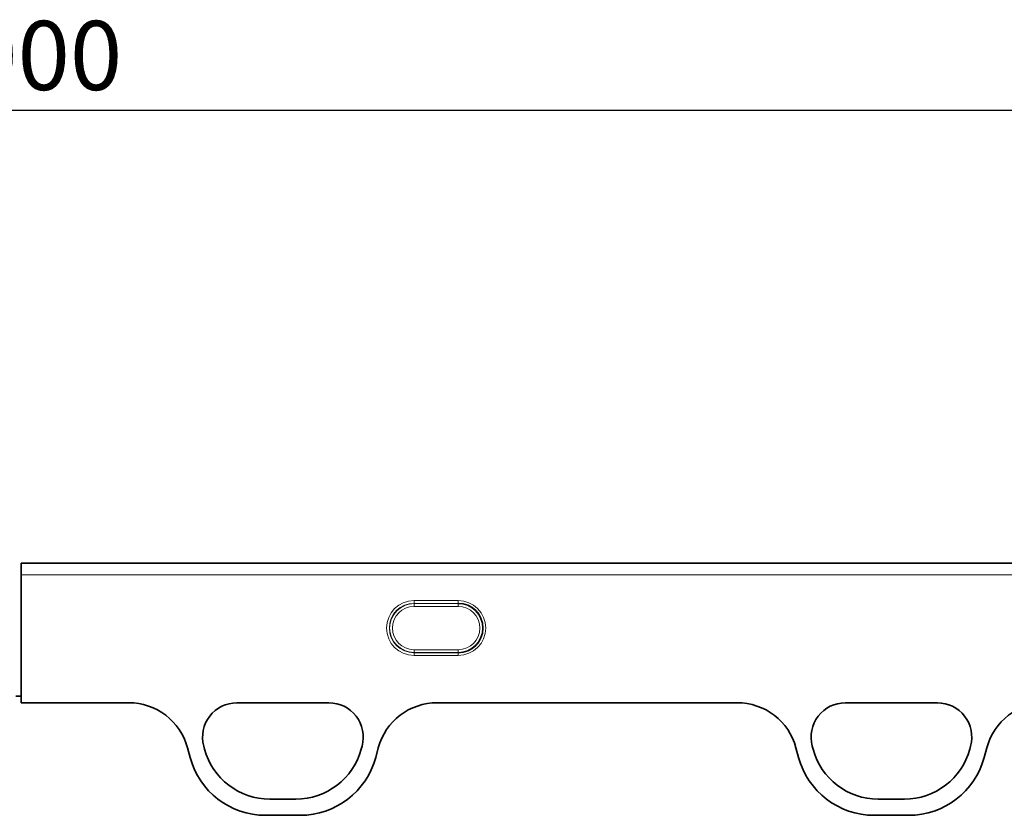
# Model space of a CAD drawing. Units: millimetres. Extents: x 75 to 2081, y 25 to 1460.
# Drawn here: x 920 to 1098, y 792 to 936 of the extents above; entities that cross this region are included whole.
import ezdxf

# ---------------------------------------------------------------- set-up
doc = ezdxf.new("R2010")
doc.units = ezdxf.units.MM
doc.header["$LTSCALE"] = 5
doc.layers.add('DIMENSION', color=7, linetype='Continuous')
doc.styles.add('SLDTEXTSTYLE0', font='TXT', dxfattribs={"width": 0.605})
doc.dimstyles.new('SLDDIMSTYLE0', dxfattribs={"dimtxt": 12.5, "dimasz": 12.5, "dimexe": 0, "dimexo": 0.0625, "dimgap": 3.125, "dimtad": 1, "dimrnd": 1e-09, "dimzin": 12, "dimdsep": 46, "dimtxsty": 'SLDTEXTSTYLE0', "dimsah": 1, "dimcen": 0.09, "dimadec": 0, "dimazin": 3, "dimtfac": 1, "dimtofl": 0, "dimtmove": 0, "dimatfit": 3, "dimfxl": 0, "dimfrac": 2, "dimtolj": 1, "dimtzin": 12, "dimarcsym": 0})

# ---------------------------------------------------------------- blocks, each defined once
blk = doc.blocks.new('_D')
at = {"layer": 'DIMENSION'}
for p, q in [((420.16, 813.65), (420.16, 924.58)), ((1420.16, 813.65), (1420.16, 924.58)), ((420.16, 919.58), (1420.16, 919.58))]:
    blk.add_line(p, q, dxfattribs=at)
for points in [[(420.16, 919.58), (432.66, 917.66), (432.66, 921.51)], [(1420.16, 919.58), (1407.66, 921.51), (1407.66, 917.66)]]:
    blk.add_solid(points, dxfattribs=at)
at = {"layer": 'DIMENSION', "insert": (901.06, 935.7), "char_height": 12.5, "attachment_point": 1, "style": 'SLDTEXTSTYLE0'}
blk.add_mtext('1000', dxfattribs=at)

msp = doc.modelspace()

# ---------------------------------------------------------------- linework, layer by layer
at = {"color": 7, "linetype": 'Continuous', "lineweight": 35}
for p, q in [((1419.6564898, 837.6473037), (920.6564898, 837.6473037)), ((920.6564898, 837.6445628), (920.6564898, 837.6473037)), ((920.6564898, 837.6445628), (920.6564898, 837.592155)), ((920.6564898, 835.594896), (920.6564898, 837.592155)), ((920.6564898, 835.594896), (920.6564898, 812.4415193)), ((919.6564898, 813.6513932), (920.6564898, 813.6513932)), ((920.6564898, 813.6513932), (920.6564898, 812.4415193)), ((920.6564898, 812.4415193), (940.0564599, 812.4415193)), ((959.6462934, 812.4415193), (976.2612778, 812.4415193)), ((995.8511113, 812.4415193), (1050.0591641, 812.4415193)), ((1069.6462934, 812.4415193), (1086.2612778, 812.4415193)), ((953.7950776, 804.0700756), (953.6469247, 804.6229899)), ((982.2606465, 804.6229899), (982.1124935, 804.0700756)), ((1063.7950776, 804.0700756), (1063.6469247, 804.6229899)), ((1092.2606465, 804.6229899), (1092.1124935, 804.0700756)), ((950.7038083, 804.3259574), (951.1734534, 802.5732181)), ((984.7341178, 802.5732181), (985.2037629, 804.3259574)), ((1060.7065125, 804.3259574), (1061.1761575, 802.5732181)), ((1094.736822, 802.5732181), (1095.206467, 804.3259574)), ((970.3175699, 795.0195124), (965.5900012, 795.0195124)), ((1080.3175699, 795.0195124), (1075.5900012, 795.0195124)), ((964.8226743, 792.0998026), (971.0848969, 792.0998026)), ((1074.8253784, 792.0998026), (1081.0876011, 792.0998026))]:
    msp.add_line(p, q, dxfattribs=at)
at = {"color": 8, "linetype": 'Continuous', "lineweight": 18}
for p, q in [((1419.6564898, 837.6445628), (920.6564898, 837.6445628)), ((920.6564898, 837.592155), (1419.6564898, 837.592155)), ((1419.6564898, 835.594896), (920.6564898, 835.594896)), ((991.6564898, 830.9095588), (999.6564898, 830.9095588)), ((991.6564898, 830.4114614), (991.6564898, 830.9095588)), ((999.6564898, 830.4114614), (991.6564898, 830.4114614)), ((991.6564898, 830.3600919), (991.6564898, 830.4114614)), ((991.6564898, 830.3600919), (999.6564898, 830.3600919)), ((991.6564898, 829.8619946), (991.6564898, 830.3600919)), ((999.6564898, 829.8619946), (991.6564898, 829.8619946)), ((999.6564898, 830.4114614), (999.6564898, 830.9095588)), ((999.6564898, 830.3600919), (999.6564898, 830.4114614)), ((999.6564898, 829.8619946), (999.6564898, 830.3600919)), ((991.6564898, 821.5426944), (991.6564898, 822.0407918)), ((991.6564898, 822.0407918), (999.6564898, 822.0407918)), ((991.6564898, 821.5426944), (991.6564898, 821.4913249)), ((999.6564898, 821.5426944), (991.6564898, 821.5426944)), ((991.6564898, 820.9932276), (991.6564898, 821.4913249)), ((991.6564898, 821.4913249), (999.6564898, 821.4913249)), ((999.6564898, 820.9932276), (991.6564898, 820.9932276)), ((999.6564898, 821.5426944), (999.6564898, 822.0407918)), ((999.6564898, 821.5426944), (999.6564898, 821.4913249)), ((999.6564898, 820.9932276), (999.6564898, 821.4913249)), ((920.6564898, 812.4415193), (940.0564599, 812.4415193)), ((959.6462934, 812.4415193), (976.2612778, 812.4415193)), ((995.8511113, 812.4415193), (1050.0591641, 812.4415193)), ((1069.6462934, 812.4415193), (1086.2612778, 812.4415193)), ((953.7950776, 804.0700756), (953.6469247, 804.6229899)), ((982.2606465, 804.6229899), (982.1124935, 804.0700756)), ((1063.7950776, 804.0700756), (1063.6469247, 804.6229899)), ((1092.2606465, 804.6229899), (1092.1124935, 804.0700756)), ((950.7038083, 804.3259574), (951.1734534, 802.5732181)), ((984.7341178, 802.5732181), (985.2037629, 804.3259574)), ((1060.7065125, 804.3259574), (1061.1761575, 802.5732181)), ((1094.736822, 802.5732181), (1095.206467, 804.3259574)), ((970.3175699, 795.0195124), (965.5900012, 795.0195124)), ((1080.3175699, 795.0195124), (1075.5900012, 795.0195124)), ((964.8226743, 792.0998026), (971.0848969, 792.0998026)), ((1074.8253784, 792.0998026), (1081.0876011, 792.0998026))]:
    msp.add_line(p, q, dxfattribs=at)
for centre, radius, start, end in [((991.6564898, 825.9513932), 4.9581656, 90, 270), ((991.6564898, 825.9513932), 4.4600682, 90, 270), ((991.6564898, 825.9513932), 4.4086988, 90, 270), ((991.6564898, 825.9513932), 3.9106014, 90, 270), ((999.6564898, 825.9513932), 4.9581656, 270, 90), ((999.6564898, 825.9513932), 4.4086988, 270, 90), ((999.6564898, 825.9513932), 3.9106014, 270, 90), ((959.6462934, 806.2305159), 6.2110035, 90, 195), ((976.2612778, 806.2305159), 6.2110035, 345, 90), ((1069.6462934, 806.2305159), 6.2110035, 90, 195), ((1086.2612778, 806.2305159), 6.2110035, 345, 90), ((965.5900012, 807.2305159), 12.2110035, 195, 270), ((970.3175699, 807.2305159), 12.2110035, 270, 345), ((1075.5900012, 807.2305159), 12.2110035, 195, 270), ((1080.3175699, 807.2305159), 12.2110035, 270, 345), ((964.8226743, 806.2305159), 14.1307133, 195, 270), ((971.0848969, 806.2305159), 14.1307133, 270, 345), ((1074.8253784, 806.2305159), 14.1307133, 195, 270), ((1081.0876011, 806.2305159), 14.1307133, 270, 345)]:
    msp.add_arc(centre, radius, start, end, dxfattribs=at)
at = {"color": 7, "linetype": 'Continuous', "lineweight": 35}
for centre, radius, start, end in [((999.6564898, 825.9513932), 4.4600682, 270, 90), ((959.6462934, 806.2305159), 6.2110035, 90, 195), ((976.2612778, 806.2305159), 6.2110035, 345, 90), ((1069.6462934, 806.2305159), 6.2110035, 90, 195), ((1086.2612778, 806.2305159), 6.2110035, 345, 90), ((965.5900012, 807.2305159), 12.2110035, 195, 270), ((970.3175699, 807.2305159), 12.2110035, 270, 345), ((1075.5900012, 807.2305159), 12.2110035, 195, 270), ((1080.3175699, 807.2305159), 12.2110035, 270, 345), ((964.8226743, 806.2305159), 14.1307133, 195, 270), ((971.0848969, 806.2305159), 14.1307133, 270, 345), ((1074.8253784, 806.2305159), 14.1307133, 195, 270), ((1081.0876011, 806.2305159), 14.1307133, 270, 345)]:
    msp.add_arc(centre, radius, start, end, dxfattribs=at)
for centre, major_axis, start_param, end_param in [((939.9807813, 801.4264235), (10.3197279, 4.1141842), 6.166773187, 7.4711979133), ((995.9267899, 801.4264235), (-10.3197279, 4.1141842), 5.095172701, 6.3995974273), ((1049.9834855, 801.4264235), (-10.3197279, -4.1141842), 3.0251805334, 4.3296052598), ((1105.929494, 801.4264235), (-10.3197279, 4.1141842), 5.095172701, 6.3995974273)]:
    msp.add_ellipse(centre, major_axis=major_axis, ratio=0.99013432, start_param=start_param, end_param=end_param, dxfattribs=at)
at = {"color": 8, "linetype": 'Continuous', "lineweight": 18}
for centre, major_axis, start_param, end_param in [((939.9807813, 801.4264235), (10.3197279, 4.1141842), 6.166773187, 7.4711979133), ((995.9267899, 801.4264235), (-10.3197279, 4.1141842), 5.095172701, 6.3995974273), ((1049.9834855, 801.4264235), (-10.3197279, -4.1141842), 3.0251805334, 4.3296052598), ((1105.929494, 801.4264235), (-10.3197279, 4.1141842), 5.095172701, 6.3995974273)]:
    msp.add_ellipse(centre, major_axis=major_axis, ratio=0.99013432, start_param=start_param, end_param=end_param, dxfattribs=at)

# ---------------------------------------------------------------- dimensions: what is measured, and where the dimension line sits
at = {"layer": 'DIMENSION'}
dim = msp.add_linear_dim(base=(1420.1564898, 919.5822471), p1=(420.1564898, 813.6513932), p2=(1420.1564898, 813.6513932), dimstyle='SLDDIMSTYLE0', dxfattribs=at)
dim.commit()
dim.dimension.update_dxf_attribs({"geometry": '_D', "text_midpoint": (920.1564898, 919.5822471), "dimtype": 160})

doc.saveas('drawing.dxf')
